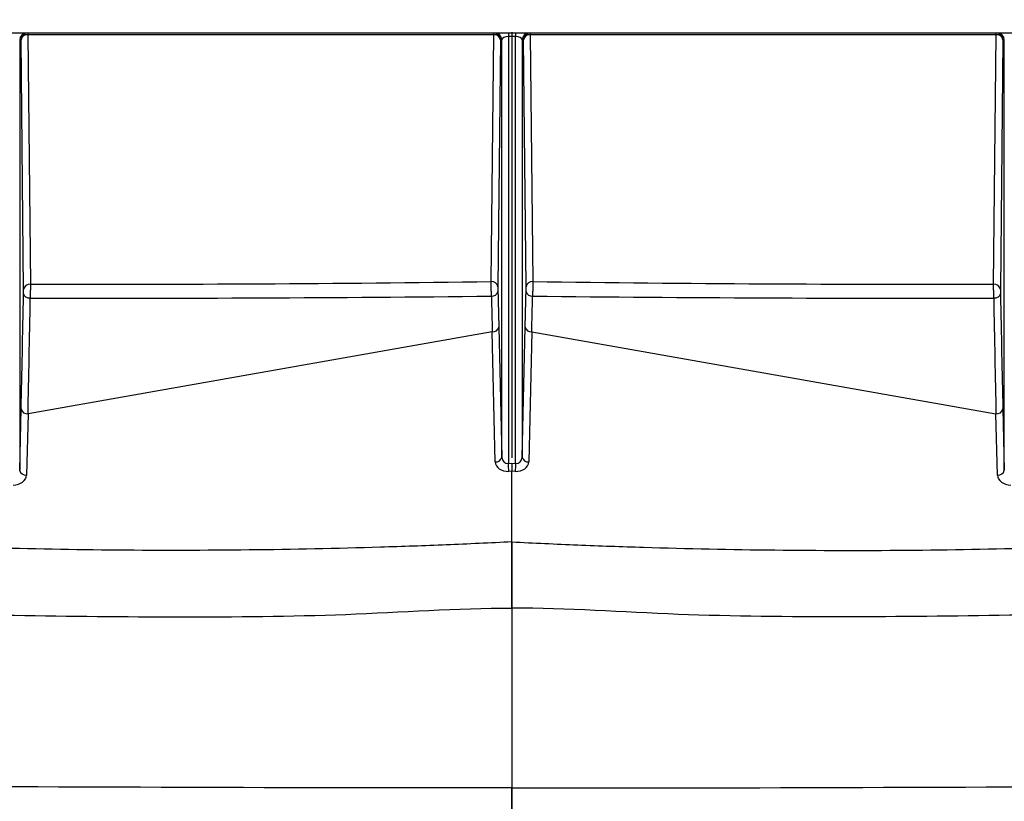
# Model space of a CAD drawing. Units: millimetres. Extents: x 75 to 4186, y 25 to 2945.
# Drawn here: x 1103 to 1250, y 2463 to 2579 of the extents above; entities that cross this region are included whole.
import ezdxf

# ---------------------------------------------------------------- set-up
doc = ezdxf.new("R2010")
doc.units = ezdxf.units.MM
doc.header["$LTSCALE"] = 5
doc.linetypes.add('CENTERX2', pattern=[20.32, 12.7, -2.54, 2.54, -2.54])
doc.layers.get('0').update_dxf_attribs({"color": 1})
for name, color, linetype in [('375006', 7, 'Continuous'), ('DIMENSION', 3, 'Continuous'), ('SECTION_LINES', 1, 'CENTERX2')]:
    doc.layers.add(name, color=color, linetype=linetype)
doc.styles.add('SLDTEXTSTYLE0', font='TXT', dxfattribs={"width": 0.605})
doc.dimstyles.new('SLDDIMSTYLE1', dxfattribs={"dimtxt": 17.5, "dimasz": 17.5, "dimexe": 0, "dimexo": 0.0625, "dimgap": 4.375, "dimtad": 1, "dimrnd": 1e-09, "dimzin": 12, "dimdsep": 46, "dimtxsty": 'SLDTEXTSTYLE0', "dimsah": 1, "dimcen": 0.09, "dimadec": 0, "dimazin": 3, "dimtfac": 1, "dimtofl": 0, "dimtmove": 0, "dimatfit": 3, "dimfxl": 0, "dimfrac": 2, "dimtolj": 1, "dimtzin": 12, "dimarcsym": 0})

# ---------------------------------------------------------------- blocks, each defined once
blk = doc.blocks.new('_D_4')
at = {"layer": 'DIMENSION'}
for p, q in [((621.96, 2088.4), (621.96, 2782.29)), ((1731.96, 2088.4), (1731.96, 2782.29)), ((621.96, 2777.29), (1731.96, 2777.29))]:
    blk.add_line(p, q, dxfattribs=at)
for points in [[(621.96, 2777.29), (639.46, 2774.6), (639.46, 2779.98)], [(1731.96, 2777.29), (1714.46, 2779.98), (1714.46, 2774.6)]]:
    blk.add_solid(points, dxfattribs=at)
at = {"layer": 'DIMENSION', "insert": (1150.23, 2799.85), "char_height": 17.5, "attachment_point": 1, "style": 'SLDTEXTSTYLE0'}
blk.add_mtext('1110', dxfattribs=at)
blk = doc.blocks.new('1084665-M_003_Front_view')
for p, q in [((525, 1342.37), (-525, 1342.37)), ((-72.27, 1342.37), (-72.27, 1342.13)), ((-2.73, 1342.13), (-72.27, 1342.13)), ((-72.27, 1342.13), (-71.89, 1304.9)), ((-3.1, 1305.3), (-2.73, 1342.13)), ((-2.73, 1342.13), (-2.73, 1342.37)), ((-0.52, 1342.37), (-0.52, 1341.84)), ((0.52, 1341.84), (-0.52, 1341.84)), ((-0.52, 1341.84), (-0.52, 1278.18)), ((0.52, 1342.37), (0.52, 1341.84)), ((0.52, 1278.18), (0.52, 1341.84)), ((2.73, 1342.37), (2.73, 1342.13)), ((72.27, 1342.13), (2.73, 1342.13)), ((2.73, 1342.13), (3.1, 1305.3)), ((71.89, 1304.9), (72.27, 1342.13)), ((72.27, 1342.13), (72.27, 1342.37)), ((-73.48, 1341.38), (-73.48, 1277.17)), ((-72.89, 1304.14), (-73.27, 1341.38)), ((-1.73, 1341.38), (-2.1, 1304.54)), ((-1.52, 1279.12), (-1.52, 1341.38)), ((1.52, 1341.38), (1.52, 1279.12)), ((2.1, 1304.54), (1.73, 1341.38)), ((73.27, 1341.38), (72.89, 1304.14)), ((73.48, 1277.17), (73.48, 1341.38)), ((-2.95, 1297.81), (-72.24, 1285.59)), ((-2.49, 1278.4), (-2.95, 1297.81)), ((-1.98, 1298.52), (-1.52, 1279.12)), ((1.52, 1279.12), (1.98, 1298.52)), ((2.95, 1297.81), (2.49, 1278.4)), ((2.95, 1297.81), (72.24, 1285.59)), ((-73.48, 1277.17), (-73.27, 1286.3)), ((73.27, 1286.3), (73.48, 1277.17)), ((-72.24, 1285.59), (-72.45, 1276.45)), ((72.45, 1276.45), (72.24, 1285.59)), ((-0.52, 1278.18), (0, 1278.2)), ((0, 1278.2), (0, 1277.02)), ((0, 1278.2), (0.52, 1278.18)), ((0, 1277.02), (-0.49, 1277)), ((0, 1266.48), (0, 1277.02)), ((0.49, 1277), (0, 1277.02)), ((0, 1224.97), (0, 1229.77))]:
    blk.add_line(p, q)
at = {"flags": 128}
for points in [[(-72.9, 1303.46), (-72.88, 1303.34), (-72.82, 1303.23), (-72.73, 1303.12), (-72.6, 1303.03), (-72.45, 1302.96), (-72.28, 1302.9), (-72.09, 1302.86), (-71.9, 1302.85)], [(-72.9, 1303.46), (-72.88, 1303.34), (-72.82, 1303.23), (-72.73, 1303.12), (-72.6, 1303.03), (-72.45, 1302.96), (-72.28, 1302.9), (-72.09, 1302.86), (-71.9, 1302.85)], [(71.9, 1302.85), (72.09, 1302.86), (72.28, 1302.9), (72.45, 1302.96), (72.6, 1303.03), (72.73, 1303.12), (72.82, 1303.23), (72.88, 1303.34), (72.9, 1303.46)], [(71.9, 1302.85), (72.09, 1302.86), (72.28, 1302.9), (72.45, 1302.96), (72.6, 1303.03), (72.73, 1303.12), (72.82, 1303.23), (72.88, 1303.34), (72.9, 1303.46)]]:
    blk.add_lwpolyline(points, dxfattribs=at)
for centre, radius, start, end in [((-72.48, 1341.37), 1, 90.0035, 179.534), ((-72.27, 1341.37), 1, 90.0036, 179.5338), ((-72.37, 1341.22), 0.916, 83.9433, 170.3786), ((-2.73, 1341.37), 1, 0.466, 89.9966), ((-2.63, 1341.22), 0.916, 9.6215, 96.0567), ((-2.52, 1341.37), 1, 0.466, 89.9966), ((2.52, 1341.37), 1, 90.0034, 179.534), ((2.73, 1341.37), 1, 90.0034, 179.534), ((2.63, 1341.22), 0.916, 83.9433, 170.3785), ((72.27, 1341.37), 1, 0.4662, 89.9964), ((72.37, 1341.22), 0.916, 9.6214, 96.0567), ((72.48, 1341.37), 1, 0.466, 89.9965), ((-3.01, 1304.39), 0.916, 9.6215, 96.0567), ((3.01, 1304.39), 0.916, 83.9433, 170.3785), ((-71.99, 1303.99), 0.916, 83.9433, 170.3786), ((-2.97, 1304.03), 0.894, 262.9449, 346.6579), ((2.97, 1304.03), 0.894, 193.3421, 277.0551), ((71.99, 1303.99), 0.916, 9.6214, 96.0567), ((-2.85, 1298.7), 0.897, 264.1958, 348.6077), ((2.85, 1298.7), 0.897, 191.3923, 275.8042), ((-72.37, 1286.5), 0.917, 192.0843, 278.3822), ((72.37, 1286.5), 0.917, 261.6178, 347.9157), ((-2.4, 1279.29), 0.897, 264.1959, 348.6074), ((2.4, 1279.29), 0.897, 191.3926, 275.8041), ((-72.59, 1277.36), 0.917, 192.084, 278.3824), ((-58.23, 1276.11), 57.75, 0.8841, 2.0515), ((58.23, 1276.11), 57.75, 177.9485, 179.1159), ((72.59, 1277.36), 0.917, 261.6176, 347.916)]:
    blk.add_arc(centre, radius, start, end)
for centre, major_axis, ratio, start_param, end_param in [((-0.52, 1341.37), (1, 0), 0.469472, 1.570796, 3.124139), ((0.52, 1341.37), (1, 0), 0.469472, 0.017453, 1.570796), ((-33.16, 1400.66), (689.54, 4.71), 0.138713, 4.655239, 4.755048), ((33.16, 1400.66), (689.54, -4.71), 0.138713, 4.66973, 4.769539), ((-1.23, 1404.97), (-1.29, 151.38), 0.0153, 2.302458, 2.350554), ((1.23, 1404.97), (1.29, 151.38), 0.0153, 3.932631, 3.980727), ((-74.02, 1392.49), (1.31, 151.83), 0.015315, 3.938032, 4.085935), ((-73.02, 1392.48), (1.13, 152.82), 0.01438, 3.937841, 4.085744), ((-33.16, 1399.51), (689.86, 3.57), 0.140045, 4.65548, 4.755288), ((-2.23, 1404.96), (-1.46, 152.36), 0.016049, 2.302565, 2.350662), ((2.23, 1404.96), (1.46, 152.36), 0.016049, 3.932524, 3.98062), ((33.16, 1399.51), (689.86, -3.57), 0.140045, 4.66949, 4.769298), ((73.02, 1392.48), (-1.13, 152.82), 0.01438, 2.197441, 2.345344), ((74.02, 1392.49), (-1.31, 151.83), 0.015315, 2.19725, 2.345153), ((-0.52, 1279.19), (0.656, 0.798), 0.945357, 2.304229, 3.857572), ((0.52, 1279.19), (-0.656, 0.798), 0.945357, 2.425614, 3.978957), ((-0.49, 1278.48), (2, 0.12), 0.738156, 3.113831, 4.667174), ((0.49, 1278.48), (2, -0.12), 0.738156, 4.757604, 6.310947), ((-74.45, 1276.42), (2, 0.12), 0.738156, 4.667174, 6.220517), ((74.45, 1276.42), (2, -0.12), 0.738156, 3.204261, 4.757604)]:
    blk.add_ellipse(centre, major_axis=major_axis, ratio=ratio, start_param=start_param, end_param=end_param)
for points, knots in [([(-3.08, 1303.14), (-3.08, 1303.21), (-3.08, 1303.29), (-3.08, 1303.47), (-3.08, 1303.56), (-3.08, 1303.75), (-3.08, 1303.85), (-3.09, 1304.05), (-3.09, 1304.15), (-3.09, 1304.45), (-3.09, 1304.65), (-3.1, 1305.01), (-3.1, 1305.17), (-3.1, 1305.3)], [0, 0, 0, 0, 0.125, 0.125, 0.25, 0.25, 0.375, 0.375, 0.5, 0.5, 0.75, 0.75, 1, 1, 1, 1]), ([(-3.08, 1303.14), (-3.08, 1303.21), (-3.08, 1303.29), (-3.08, 1303.47), (-3.08, 1303.56), (-3.08, 1303.75), (-3.08, 1303.85), (-3.09, 1304.05), (-3.09, 1304.15), (-3.09, 1304.45), (-3.09, 1304.65), (-3.1, 1305.01), (-3.1, 1305.17), (-3.1, 1305.3)], [0, 0, 0, 0, 0.125, 0.125, 0.25, 0.25, 0.375, 0.375, 0.5, 0.5, 0.75, 0.75, 1, 1, 1, 1]), ([(3.1, 1305.3), (3.1, 1305.23), (3.1, 1305.16), (3.1, 1305), (3.1, 1304.92), (3.09, 1304.74), (3.09, 1304.64), (3.09, 1304.45), (3.09, 1304.35), (3.09, 1304.05), (3.08, 1303.84), (3.08, 1303.47), (3.08, 1303.29), (3.08, 1303.14)], [0, 0, 0, 0, 0.125, 0.125, 0.25, 0.25, 0.375, 0.375, 0.5, 0.5, 0.75, 0.75, 1, 1, 1, 1]), ([(3.1, 1305.3), (3.1, 1305.23), (3.1, 1305.16), (3.1, 1305), (3.1, 1304.92), (3.09, 1304.74), (3.09, 1304.64), (3.09, 1304.45), (3.09, 1304.35), (3.09, 1304.05), (3.08, 1303.84), (3.08, 1303.47), (3.08, 1303.29), (3.08, 1303.14)], [0, 0, 0, 0, 0.125, 0.125, 0.25, 0.25, 0.375, 0.375, 0.5, 0.5, 0.75, 0.75, 1, 1, 1, 1]), ([(-72.9, 1303.46), (-72.9, 1303.48), (-72.9, 1303.55), (-72.89, 1303.69), (-72.89, 1303.86), (-72.89, 1304.02), (-72.89, 1304.1), (-72.89, 1304.14)], [0, 0, 0, 0, 0.108934, 0.331703, 0.554457, 0.77723, 1, 1, 1, 1]), ([(-72.9, 1303.46), (-72.9, 1303.48), (-72.9, 1303.55), (-72.89, 1303.69), (-72.89, 1303.86), (-72.89, 1304.02), (-72.89, 1304.1), (-72.89, 1304.14)], [0, 0, 0, 0, 0.108934, 0.331703, 0.554457, 0.77723, 1, 1, 1, 1]), ([(-71.89, 1304.9), (-71.89, 1304.77), (-71.89, 1304.63), (-71.89, 1304.38), (-71.89, 1304.29), (-71.89, 1304.11), (-71.89, 1304.02), (-71.9, 1303.83), (-71.9, 1303.73), (-71.9, 1303.54), (-71.9, 1303.45), (-71.9, 1303.18), (-71.9, 1303), (-71.9, 1302.85)], [0, 0, 0, 0, 0.25, 0.25, 0.375, 0.375, 0.5, 0.5, 0.625, 0.625, 0.75, 0.75, 1, 1, 1, 1]), ([(-71.89, 1304.9), (-71.89, 1304.77), (-71.89, 1304.63), (-71.89, 1304.38), (-71.89, 1304.29), (-71.89, 1304.11), (-71.89, 1304.02), (-71.9, 1303.83), (-71.9, 1303.73), (-71.9, 1303.54), (-71.9, 1303.45), (-71.9, 1303.18), (-71.9, 1303), (-71.9, 1302.85)], [0, 0, 0, 0, 0.25, 0.25, 0.375, 0.375, 0.5, 0.5, 0.625, 0.625, 0.75, 0.75, 1, 1, 1, 1]), ([(-2.1, 1304.54), (-2.1, 1304.51), (-2.1, 1304.44), (-2.1, 1304.29), (-2.1, 1304.12), (-2.1, 1303.96), (-2.1, 1303.87), (-2.1, 1303.82)], [0, 0, 0, 0, 0.16303, 0.372257, 0.58148, 0.790745, 1, 1, 1, 1]), ([(-2.1, 1304.54), (-2.1, 1304.51), (-2.1, 1304.44), (-2.1, 1304.29), (-2.1, 1304.12), (-2.1, 1303.96), (-2.1, 1303.87), (-2.1, 1303.82)], [0, 0, 0, 0, 0.16303, 0.372257, 0.58148, 0.790745, 1, 1, 1, 1]), ([(2.1, 1303.82), (2.1, 1303.85), (2.1, 1303.93), (2.1, 1304.09), (2.1, 1304.26), (2.1, 1304.42), (2.1, 1304.5), (2.1, 1304.54)], [0, 0, 0, 0, 0.1627399, 0.3719748, 0.5812735, 0.7906404, 1, 1, 1, 1]), ([(2.1, 1303.82), (2.1, 1303.85), (2.1, 1303.93), (2.1, 1304.09), (2.1, 1304.26), (2.1, 1304.42), (2.1, 1304.5), (2.1, 1304.54)], [0, 0, 0, 0, 0.1627399, 0.3719748, 0.5812735, 0.7906404, 1, 1, 1, 1]), ([(71.9, 1302.85), (71.9, 1303), (71.9, 1303.17), (71.9, 1303.45), (71.9, 1303.54), (71.9, 1303.73), (71.9, 1303.83), (71.89, 1304.01), (71.89, 1304.11), (71.89, 1304.29), (71.89, 1304.38), (71.89, 1304.62), (71.89, 1304.77), (71.89, 1304.9)], [0, 0, 0, 0, 0.25, 0.25, 0.375, 0.375, 0.5, 0.5, 0.625, 0.625, 0.75, 0.75, 1, 1, 1, 1]), ([(71.9, 1302.85), (71.9, 1303), (71.9, 1303.17), (71.9, 1303.45), (71.9, 1303.54), (71.9, 1303.73), (71.9, 1303.83), (71.89, 1304.01), (71.89, 1304.11), (71.89, 1304.29), (71.89, 1304.38), (71.89, 1304.62), (71.89, 1304.77), (71.89, 1304.9)], [0, 0, 0, 0, 0.25, 0.25, 0.375, 0.375, 0.5, 0.5, 0.625, 0.625, 0.75, 0.75, 1, 1, 1, 1]), ([(72.89, 1304.14), (72.89, 1304.12), (72.89, 1304.06), (72.89, 1303.94), (72.89, 1303.77), (72.9, 1303.6), (72.9, 1303.51), (72.9, 1303.46)], [0, 0, 0, 0, 0.1088348, 0.3315946, 0.5543838, 0.7772009, 1, 1, 1, 1]), ([(72.89, 1304.14), (72.89, 1304.12), (72.89, 1304.06), (72.89, 1303.94), (72.89, 1303.77), (72.9, 1303.6), (72.9, 1303.51), (72.9, 1303.46)], [0, 0, 0, 0, 0.1088348, 0.3315946, 0.5543838, 0.7772009, 1, 1, 1, 1]), ([(0, 1266.48), (-3.27, 1266.31), (-6.54, 1266.16), (-13.09, 1265.89), (-16.36, 1265.78), (-26.17, 1265.47), (-32.71, 1265.34), (-52.31, 1265.12), (-65.37, 1265.23), (-84.94, 1265.78), (-91.47, 1266.03), (-104.5, 1266.65), (-111.01, 1267.02), (-130.5, 1268.32), (-143.44, 1269.43), (-156.35, 1270.76)], [0, 0, 0, 0, 0.0625, 0.0625, 0.125, 0.125, 0.25, 0.25, 0.5, 0.5, 0.625, 0.625, 0.75, 0.75, 1, 1, 1, 1]), ([(0, 1266.48), (-3.27, 1266.31), (-6.54, 1266.16), (-13.09, 1265.89), (-16.36, 1265.78), (-26.17, 1265.47), (-32.71, 1265.34), (-52.31, 1265.12), (-65.37, 1265.23), (-84.94, 1265.78), (-91.47, 1266.03), (-104.5, 1266.65), (-111.01, 1267.02), (-130.5, 1268.32), (-143.44, 1269.43), (-156.35, 1270.76)], [0, 0, 0, 0, 0.0625, 0.0625, 0.125, 0.125, 0.25, 0.25, 0.5, 0.5, 0.625, 0.625, 0.75, 0.75, 1, 1, 1, 1]), ([(0, 1266.48), (3.27, 1266.31), (6.54, 1266.16), (13.09, 1265.89), (16.36, 1265.78), (26.17, 1265.47), (32.71, 1265.34), (52.31, 1265.12), (65.37, 1265.23), (84.94, 1265.78), (91.47, 1266.03), (104.5, 1266.65), (111.01, 1267.02), (130.5, 1268.32), (143.44, 1269.43), (156.35, 1270.76)], [0, 0, 0, 0, 0.0625, 0.0625, 0.125, 0.125, 0.25, 0.25, 0.5, 0.5, 0.625, 0.625, 0.75, 0.75, 1, 1, 1, 1]), ([(0, 1266.48), (3.27, 1266.31), (6.54, 1266.16), (13.09, 1265.89), (16.36, 1265.78), (26.17, 1265.47), (32.71, 1265.34), (52.31, 1265.12), (65.37, 1265.23), (84.94, 1265.78), (91.47, 1266.03), (104.5, 1266.65), (111.01, 1267.02), (130.5, 1268.32), (143.44, 1269.43), (156.35, 1270.76)], [0, 0, 0, 0, 0.0625, 0.0625, 0.125, 0.125, 0.25, 0.25, 0.5, 0.5, 0.625, 0.625, 0.75, 0.75, 1, 1, 1, 1]), ([(0, 1256.61), (0, 1257.54), (0, 1259.36), (0, 1261.1), (0, 1262.78), (0, 1263.58), (0, 1265.1), (0, 1265.81), (0, 1266.48)], [0, 0, 0, 0, 0.25, 0.5, 0.5, 0.75, 0.75, 1, 1, 1, 1]), ([(0, 1256.61), (0, 1257.54), (0, 1259.36), (0, 1261.1), (0, 1262.78), (0, 1263.58), (0, 1265.1), (0, 1265.81), (0, 1266.48)], [0, 0, 0, 0, 0.25, 0.5, 0.5, 0.75, 0.75, 1, 1, 1, 1]), ([(-158.12, 1260.48), (-148.29, 1259.6), (-128.62, 1257.85), (-100.64, 1256.29), (-74.28, 1255.42), (-49.57, 1255.26), (-24.79, 1255.38), (-8.27, 1256.61), (0, 1256.61), (0, 1256.61)], [0, 0, 0, 0, 0.188079, 0.376422, 0.531966, 0.687508, 0.843754, 1, 1, 1, 1, 1]), ([(-158.12, 1260.48), (-148.29, 1259.6), (-128.62, 1257.85), (-100.64, 1256.29), (-74.28, 1255.42), (-49.57, 1255.26), (-24.79, 1255.38), (-8.27, 1256.61), (0, 1256.61), (0, 1256.61)], [0, 0, 0, 0, 0.188079, 0.376422, 0.531966, 0.687508, 0.843754, 1, 1, 1, 1, 1]), ([(158.12, 1260.48), (148.29, 1259.6), (128.62, 1257.85), (100.64, 1256.29), (74.28, 1255.42), (49.57, 1255.26), (24.79, 1255.38), (8.27, 1256.61), (0, 1256.61), (0, 1256.61)], [0, 0, 0, 0, 0.188079, 0.376422, 0.531966, 0.687508, 0.843754, 1, 1, 1, 1, 1]), ([(158.12, 1260.48), (148.29, 1259.6), (128.62, 1257.85), (100.64, 1256.29), (74.28, 1255.42), (49.57, 1255.26), (24.79, 1255.38), (8.27, 1256.61), (0, 1256.61), (0, 1256.61)], [0, 0, 0, 0, 0.188079, 0.376422, 0.531966, 0.687508, 0.843754, 1, 1, 1, 1, 1]), ([(0, 1229.77), (-32.92, 1229.77), (-65.71, 1229.87), (-131.01, 1230.27), (-163.53, 1230.57), (-204.01, 1231.07), (-212.1, 1231.17), (-228.22, 1231.4), (-236.26, 1231.51), (-248.28, 1231.68), (-252.28, 1231.74), (-260.27, 1231.84), (-264.26, 1231.9), (-276.19, 1232.03), (-284.1, 1232.09), (-295.91, 1232.16), (-299.84, 1232.17), (-305.7, 1232.19), (-307.65, 1232.19), (-311.53, 1232.19), (-313.46, 1232.18), (-317.3, 1232.16), (-319.21, 1232.14), (-323, 1232.09), (-324.88, 1232.06), (-330.49, 1231.96), (-334.2, 1231.89), (-345.21, 1231.8), (-352.39, 1231.84), (-362.91, 1232.07), (-366.37, 1232.17), (-371.51, 1232.37), (-373.22, 1232.44), (-376.6, 1232.59), (-378.27, 1232.68), (-379.93, 1232.77)], [0, 0, 0, 0, 0.25, 0.25, 0.5, 0.5, 0.5625, 0.5625, 0.625, 0.625, 0.65625, 0.65625, 0.6875, 0.6875, 0.75, 0.75, 0.78125, 0.78125, 0.796875, 0.796875, 0.8125, 0.8125, 0.828125, 0.828125, 0.84375, 0.84375, 0.875, 0.875, 0.9375, 0.9375, 0.96875, 0.96875, 0.984375, 0.984375, 1, 1, 1, 1]), ([(0, 1229.77), (-32.92, 1229.77), (-65.71, 1229.87), (-131.01, 1230.27), (-163.53, 1230.57), (-204.01, 1231.07), (-212.1, 1231.17), (-228.22, 1231.4), (-236.26, 1231.51), (-248.28, 1231.68), (-252.28, 1231.74), (-260.27, 1231.84), (-264.26, 1231.9), (-276.19, 1232.03), (-284.1, 1232.09), (-295.91, 1232.16), (-299.84, 1232.17), (-305.7, 1232.19), (-307.65, 1232.19), (-311.53, 1232.19), (-313.46, 1232.18), (-317.3, 1232.16), (-319.21, 1232.14), (-323, 1232.09), (-324.88, 1232.06), (-330.49, 1231.96), (-334.2, 1231.89), (-345.21, 1231.8), (-352.39, 1231.84), (-362.91, 1232.07), (-366.37, 1232.17), (-371.51, 1232.37), (-373.22, 1232.44), (-376.6, 1232.59), (-378.27, 1232.68), (-379.93, 1232.77)], [0, 0, 0, 0, 0.25, 0.25, 0.5, 0.5, 0.5625, 0.5625, 0.625, 0.625, 0.65625, 0.65625, 0.6875, 0.6875, 0.75, 0.75, 0.78125, 0.78125, 0.796875, 0.796875, 0.8125, 0.8125, 0.828125, 0.828125, 0.84375, 0.84375, 0.875, 0.875, 0.9375, 0.9375, 0.96875, 0.96875, 0.984375, 0.984375, 1, 1, 1, 1]), ([(0, 1229.77), (32.92, 1229.77), (65.71, 1229.87), (131.01, 1230.27), (163.53, 1230.57), (204.01, 1231.07), (212.1, 1231.17), (228.22, 1231.4), (236.26, 1231.51), (248.28, 1231.68), (252.28, 1231.74), (260.27, 1231.84), (264.26, 1231.9), (276.19, 1232.03), (284.1, 1232.09), (295.91, 1232.16), (299.84, 1232.17), (305.7, 1232.19), (307.65, 1232.19), (311.53, 1232.19), (313.46, 1232.18), (317.3, 1232.16), (319.21, 1232.14), (323, 1232.09), (324.88, 1232.06), (330.49, 1231.96), (334.2, 1231.89), (345.21, 1231.8), (352.39, 1231.84), (362.91, 1232.07), (366.37, 1232.17), (371.51, 1232.37), (373.22, 1232.44), (376.6, 1232.59), (378.27, 1232.68), (379.93, 1232.77)], [0, 0, 0, 0, 0.25, 0.25, 0.5, 0.5, 0.5625, 0.5625, 0.625, 0.625, 0.65625, 0.65625, 0.6875, 0.6875, 0.75, 0.75, 0.78125, 0.78125, 0.796875, 0.796875, 0.8125, 0.8125, 0.828125, 0.828125, 0.84375, 0.84375, 0.875, 0.875, 0.9375, 0.9375, 0.96875, 0.96875, 0.984375, 0.984375, 1, 1, 1, 1]), ([(0, 1229.77), (32.92, 1229.77), (65.71, 1229.87), (131.01, 1230.27), (163.53, 1230.57), (204.01, 1231.07), (212.1, 1231.17), (228.22, 1231.4), (236.26, 1231.51), (248.28, 1231.68), (252.28, 1231.74), (260.27, 1231.84), (264.26, 1231.9), (276.19, 1232.03), (284.1, 1232.09), (295.91, 1232.16), (299.84, 1232.17), (305.7, 1232.19), (307.65, 1232.19), (311.53, 1232.19), (313.46, 1232.18), (317.3, 1232.16), (319.21, 1232.14), (323, 1232.09), (324.88, 1232.06), (330.49, 1231.96), (334.2, 1231.89), (345.21, 1231.8), (352.39, 1231.84), (362.91, 1232.07), (366.37, 1232.17), (371.51, 1232.37), (373.22, 1232.44), (376.6, 1232.59), (378.27, 1232.68), (379.93, 1232.77)], [0, 0, 0, 0, 0.25, 0.25, 0.5, 0.5, 0.5625, 0.5625, 0.625, 0.625, 0.65625, 0.65625, 0.6875, 0.6875, 0.75, 0.75, 0.78125, 0.78125, 0.796875, 0.796875, 0.8125, 0.8125, 0.828125, 0.828125, 0.84375, 0.84375, 0.875, 0.875, 0.9375, 0.9375, 0.96875, 0.96875, 0.984375, 0.984375, 1, 1, 1, 1])]:
    blk.add_open_spline(points, degree=3, knots=knots)
blk.add_open_spline([(0, 1256.61), (0, 1247.67), (0, 1238.72), (0, 1229.77)], degree=3)
blk.add_open_spline([(0, 1256.61), (0, 1247.67), (0, 1238.72), (0, 1229.77)], degree=3)

msp = doc.modelspace()

# ---------------------------------------------------------------- linework, layer by layer
at = {"layer": 'SECTION_LINES'}
msp.add_line((1176.963, 2679.219), (1176.963, 1150.487), dxfattribs=at)

# ---------------------------------------------------------------- block references
at = {"layer": '375006'}
msp.add_blockref('1084665-M_003_Front_view', (1176.963, 1235.107), dxfattribs=at)

# ---------------------------------------------------------------- dimensions: what is measured, and where the dimension line sits
at = {"layer": 'DIMENSION'}
dim = msp.add_linear_dim(base=(1731.963, 2777.291), p1=(621.963, 2088.397), p2=(1731.963, 2088.397), dimstyle='SLDDIMSTYLE1', dxfattribs=at)
dim.commit()
dim.dimension.update_dxf_attribs({"geometry": '_D_4', "text_midpoint": (1176.963, 2777.291), "dimtype": 160})

doc.saveas('drawing.dxf')
